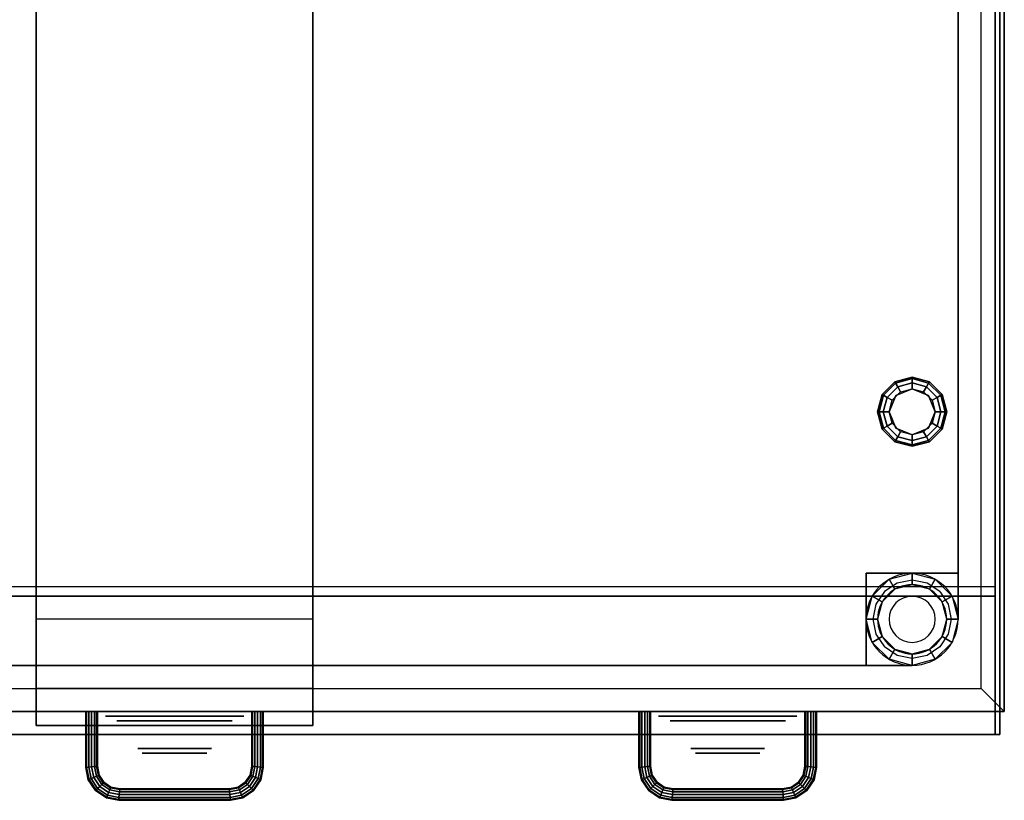
# Model space of a CAD drawing. Extents: x -100 to 100, y -21 to 21.
# Drawn here: x 30 to 52, y -17 to 0 of the extents above; entities that cross this region are included whole.
import ezdxf

# ---------------------------------------------------------------- set-up
doc = ezdxf.new("R2010")
doc.units = 0
for name, color, linetype in [('3D', 254, 'CONTINUOUS'), ('3D-BLACK', 250, 'CONTINUOUS'), ('3D-BRUSHED', 9, 'CONTINUOUS'), ('3D-CHROME', 254, 'CONTINUOUS'), ('3D-COLDROLL', 252, 'CONTINUOUS'), ('3D-FLAT', 7, 'CONTINUOUS'), ('3D-GRAY', 251, 'CONTINUOUS'), ('3D-NON', 43, 'CONTINUOUS')]:
    doc.layers.add(name, color=color, linetype=linetype)

msp = doc.modelspace()

# ---------------------------------------------------------------- linework, layer by layer
at = {"layer": '3D', "extrusion": (0, -1, 0)}
for centre in [(33.75, 29.5, 15.2), (45.75, 29.5, 15.2)]:
    msp.add_circle(centre, 1.25, dxfattribs=at)
at = {"layer": '3D'}
for centre, radius, start, end in [((49.75, -13, 20.875), 1, 360, 180), ((49.75, -13, 1.7), 0.75, 360, 180), ((49.75, -13, 1.5), 0.75, 360, 180), ((49.75, -13), 0.5, 360, 180), ((49.75, -13, 20.875), 1, 180, 360), ((49.75, -13, 1.7), 0.75, 180, 360), ((49.75, -13, 1.5), 0.75, 180, 360), ((49.75, -13), 0.5, 180, 360)]:
    msp.add_arc(centre, radius, start, end, dxfattribs=at)
at = {"layer": '3D', "invisible_edges": 5}
for points in [[(51.25, -14.5, 23.5), (51.25, 15.5, 23.5), (51.75, 16, 24), (51.75, -15, 24)], [(51.25, -14.5, 23.5), (16.25, -14.5, 23.5), (15.75, -15, 24), (51.75, -15, 24)]]:
    msp.add_3dface(points, dxfattribs=at)
at = {"layer": '3D'}
for points in [[(49.1, -8.125, 24.25), (49.129, -8.142, 24.125), (49.392, -7.879, 24.125), (49.375, -7.85, 24.25)], [(49.1, -8.125, 27.5), (49.1, -8.125, 24.25), (49.375, -7.85, 24.25), (49.375, -7.85, 27.5)], [(49.129, -8.142, 24.125), (49.209, -8.188, 24.033), (49.438, -7.959, 24.033), (49.392, -7.879, 24.125)], [(49.375, -7.85, 24.25), (49.392, -7.879, 24.125), (49.75, -7.783, 24.125), (49.75, -7.75, 24.25)], [(49.375, -7.85, 27.5), (49.375, -7.85, 24.25), (49.75, -7.75, 24.25), (49.75, -7.75, 27.5)], [(49.392, -7.879, 24.125), (49.438, -7.959, 24.033), (49.75, -7.875, 24.033), (49.75, -7.783, 24.125)], [(49.438, -7.959, 24.033), (49.5, -8.067, 24), (49.75, -8, 24), (49.75, -7.875, 24.033)], [(49.75, -7.75, 24.25), (49.75, -7.783, 24.125), (50.108, -7.879, 24.125), (50.125, -7.85, 24.25)], [(49.75, -7.75, 27.5), (49.75, -7.75, 24.25), (50.125, -7.85, 24.25), (50.125, -7.85, 27.5)], [(49.75, -7.783, 24.125), (49.75, -7.875, 24.033), (50.062, -7.959, 24.033), (50.108, -7.879, 24.125)], [(49.75, -7.875, 24.033), (49.75, -8, 24), (50, -8.067, 24), (50.062, -7.959, 24.033)], [(50.108, -7.879, 24.125), (50.062, -7.959, 24.033), (50.291, -8.188, 24.033), (50.371, -8.142, 24.125)], [(50.125, -7.85, 24.25), (50.108, -7.879, 24.125), (50.371, -8.142, 24.125), (50.4, -8.125, 24.25)], [(50.125, -7.85, 27.5), (50.125, -7.85, 24.25), (50.4, -8.125, 24.25), (50.4, -8.125, 27.5)], [(49.209, -8.188, 24.033), (49.317, -8.25, 24), (49.5, -8.067, 24), (49.438, -7.959, 24.033)], [(49.75, -8, 23.5), (49.75, -8, 24), (49.396, -8.146, 24), (49.396, -8.146, 23.5)], [(50.104, -8.146, 23.5), (50.104, -8.146, 24), (49.75, -8, 24), (49.75, -8, 23.5)], [(50.062, -7.959, 24.033), (50, -8.067, 24), (50.183, -8.25, 24), (50.291, -8.188, 24.033)], [(49, -8.5, 24.25), (49.033, -8.5, 24.125), (49.129, -8.142, 24.125), (49.1, -8.125, 24.25)], [(49, -8.5, 27.5), (49, -8.5, 24.25), (49.1, -8.125, 24.25), (49.1, -8.125, 27.5)], [(49.033, -8.5, 24.125), (49.125, -8.5, 24.033), (49.209, -8.188, 24.033), (49.129, -8.142, 24.125)], [(49.125, -8.5, 24.033), (49.25, -8.5, 24), (49.317, -8.25, 24), (49.209, -8.188, 24.033)], [(49.396, -8.146, 23.5), (49.396, -8.146, 24), (49.25, -8.5, 24), (49.25, -8.5, 23.5)], [(50.25, -8.5, 23.5), (50.25, -8.5, 24), (50.104, -8.146, 24), (50.104, -8.146, 23.5)], [(50.291, -8.188, 24.033), (50.183, -8.25, 24), (50.25, -8.5, 24), (50.375, -8.5, 24.033)], [(50.371, -8.142, 24.125), (50.291, -8.188, 24.033), (50.375, -8.5, 24.033), (50.467, -8.5, 24.125)], [(50.4, -8.125, 24.25), (50.371, -8.142, 24.125), (50.467, -8.5, 24.125), (50.5, -8.5, 24.25)], [(50.4, -8.125, 27.5), (50.4, -8.125, 24.25), (50.5, -8.5, 24.25), (50.5, -8.5, 27.5)], [(49.1, -8.875, 24.25), (49.129, -8.858, 24.125), (49.033, -8.5, 24.125), (49, -8.5, 24.25)], [(49.1, -8.875, 27.5), (49.1, -8.875, 24.25), (49, -8.5, 24.25), (49, -8.5, 27.5)], [(49.129, -8.858, 24.125), (49.209, -8.812, 24.033), (49.125, -8.5, 24.033), (49.033, -8.5, 24.125)], [(49.209, -8.812, 24.033), (49.317, -8.75, 24), (49.25, -8.5, 24), (49.125, -8.5, 24.033)], [(49.25, -8.5, 23.5), (49.25, -8.5, 24), (49.396, -8.854, 24), (49.396, -8.854, 23.5)], [(50.104, -8.854, 23.5), (50.104, -8.854, 24), (50.25, -8.5, 24), (50.25, -8.5, 23.5)], [(50.375, -8.5, 24.033), (50.25, -8.5, 24), (50.183, -8.75, 24), (50.291, -8.812, 24.033)], [(50.467, -8.5, 24.125), (50.375, -8.5, 24.033), (50.291, -8.812, 24.033), (50.371, -8.858, 24.125)], [(50.5, -8.5, 24.25), (50.467, -8.5, 24.125), (50.371, -8.858, 24.125), (50.4, -8.875, 24.25)], [(50.5, -8.5, 27.5), (50.5, -8.5, 24.25), (50.4, -8.875, 24.25), (50.4, -8.875, 27.5)], [(49.438, -9.041, 24.033), (49.5, -8.933, 24), (49.317, -8.75, 24), (49.209, -8.812, 24.033)], [(50.291, -8.812, 24.033), (50.183, -8.75, 24), (50, -8.933, 24), (50.062, -9.041, 24.033)], [(49.375, -9.15, 24.25), (49.392, -9.121, 24.125), (49.129, -8.858, 24.125), (49.1, -8.875, 24.25)], [(49.375, -9.15, 27.5), (49.375, -9.15, 24.25), (49.1, -8.875, 24.25), (49.1, -8.875, 27.5)], [(49.392, -9.121, 24.125), (49.438, -9.041, 24.033), (49.209, -8.812, 24.033), (49.129, -8.858, 24.125)], [(49.396, -8.854, 23.5), (49.396, -8.854, 24), (49.75, -9, 24), (49.75, -9, 23.5)], [(49.75, -9.125, 24.033), (49.75, -9, 24), (49.5, -8.933, 24), (49.438, -9.041, 24.033)], [(49.75, -9, 23.5), (49.75, -9, 24), (50.104, -8.854, 24), (50.104, -8.854, 23.5)], [(50.062, -9.041, 24.033), (50, -8.933, 24), (49.75, -9, 24), (49.75, -9.125, 24.033)], [(50.371, -8.858, 24.125), (50.291, -8.812, 24.033), (50.062, -9.041, 24.033), (50.108, -9.121, 24.125)], [(50.4, -8.875, 24.25), (50.371, -8.858, 24.125), (50.108, -9.121, 24.125), (50.125, -9.15, 24.25)], [(50.4, -8.875, 27.5), (50.4, -8.875, 24.25), (50.125, -9.15, 24.25), (50.125, -9.15, 27.5)], [(49.75, -9.25, 24.25), (49.75, -9.217, 24.125), (49.392, -9.121, 24.125), (49.375, -9.15, 24.25)], [(49.75, -9.25, 27.5), (49.75, -9.25, 24.25), (49.375, -9.15, 24.25), (49.375, -9.15, 27.5)], [(49.75, -9.217, 24.125), (49.75, -9.125, 24.033), (49.438, -9.041, 24.033), (49.392, -9.121, 24.125)], [(50.108, -9.121, 24.125), (50.062, -9.041, 24.033), (49.75, -9.125, 24.033), (49.75, -9.217, 24.125)], [(50.125, -9.15, 24.25), (50.108, -9.121, 24.125), (49.75, -9.217, 24.125), (49.75, -9.25, 24.25)], [(50.125, -9.15, 27.5), (50.125, -9.15, 24.25), (49.75, -9.25, 24.25), (49.75, -9.25, 27.5)], [(49.375, -12.35, 20.5), (49.1, -12.625, 20.5), (48.884, -12.5, 20.875), (49.25, -12.134, 20.875)], [(49.75, -12.25, 20.5), (49.375, -12.35, 20.5), (49.25, -12.134, 20.875), (49.75, -12, 20.875)], [(50.125, -12.35, 20.5), (49.75, -12.25, 20.5), (49.75, -12, 20.875), (50.25, -12.134, 20.875)], [(50.4, -12.625, 20.5), (50.125, -12.35, 20.5), (50.25, -12.134, 20.875), (50.616, -12.5, 20.875)], [(51.55, -15.5, 35.7), (51.55, -12.3, 35.3), (15.95, -12.3, 35.3), (15.95, -15.5, 35.7)], [(51.55, -12.5, 34.5), (51.55, -12.3, 35.3), (15.95, -12.3, 35.3), (15.95, -12.5, 34.5)], [(49.1, -12.625, 20.5), (49, -13, 20.5), (48.75, -13, 20.875), (48.884, -12.5, 20.875)], [(50.5, -13, 20.5), (50.4, -12.625, 20.5), (50.616, -12.5, 20.875), (50.75, -13, 20.875)], [(36.75, -14.5, 27.5), (36.75, -13, 24), (30.75, -13, 24), (30.75, -14.5, 27.5)], [(49, -13, 20.5), (49.1, -13.375, 20.5), (48.884, -13.5, 20.875), (48.75, -13, 20.875)], [(50.4, -13.375, 20.5), (50.5, -13, 20.5), (50.75, -13, 20.875), (50.616, -13.5, 20.875)], [(49.1, -13.375, 20.5), (49.375, -13.65, 20.5), (49.25, -13.866, 20.875), (48.884, -13.5, 20.875)], [(50.125, -13.65, 20.5), (50.4, -13.375, 20.5), (50.616, -13.5, 20.875), (50.25, -13.866, 20.875)], [(49.375, -13.65, 20.5), (49.75, -13.75, 20.5), (49.75, -14, 20.875), (49.25, -13.866, 20.875)], [(49.75, -13.75, 20.5), (50.125, -13.65, 20.5), (50.25, -13.866, 20.875), (49.75, -14, 20.875)], [(31.825, -15, 29.5), (31.842, -15, 29.562), (31.842, -16.211, 29.562), (31.825, -16.212, 29.5)], [(31.842, -15, 29.438), (31.825, -15, 29.5), (31.825, -16.212, 29.5), (31.842, -16.211, 29.438)], [(31.887, -15, 29.392), (31.842, -15, 29.438), (31.842, -16.211, 29.438), (31.887, -16.206, 29.392)], [(31.842, -15, 29.562), (31.887, -15, 29.608), (31.887, -16.206, 29.608), (31.842, -16.211, 29.562)], [(31.95, -15, 29.375), (31.887, -15, 29.392), (31.887, -16.206, 29.392), (31.95, -16.2, 29.375)], [(31.887, -15, 29.608), (31.95, -15, 29.625), (31.95, -16.2, 29.625), (31.887, -16.206, 29.608)], [(32.012, -15, 29.392), (31.95, -15, 29.375), (31.95, -16.2, 29.375), (32.012, -16.194, 29.392)], [(31.95, -15, 29.625), (32.012, -15, 29.608), (32.012, -16.194, 29.608), (31.95, -16.2, 29.625)], [(32.058, -15, 29.438), (32.012, -15, 29.392), (32.012, -16.194, 29.392), (32.058, -16.189, 29.438)], [(32.012, -15, 29.608), (32.058, -15, 29.562), (32.058, -16.189, 29.562), (32.012, -16.194, 29.608)], [(32.075, -15, 29.5), (32.058, -15, 29.438), (32.058, -16.189, 29.438), (32.075, -16.188, 29.5)], [(32.058, -15, 29.562), (32.075, -15, 29.5), (32.075, -16.188, 29.5), (32.058, -16.189, 29.562)], [(35.425, -16.188, 29.5), (35.442, -16.189, 29.438), (35.442, -15, 29.438), (35.425, -15, 29.5)], [(35.442, -16.189, 29.562), (35.425, -16.188, 29.5), (35.425, -15, 29.5), (35.442, -15, 29.562)], [(35.442, -16.189, 29.438), (35.488, -16.194, 29.392), (35.488, -15, 29.392), (35.442, -15, 29.438)], [(35.488, -16.194, 29.608), (35.442, -16.189, 29.562), (35.442, -15, 29.562), (35.488, -15, 29.608)], [(35.488, -16.194, 29.392), (35.55, -16.2, 29.375), (35.55, -15, 29.375), (35.488, -15, 29.392)], [(35.55, -16.2, 29.625), (35.488, -16.194, 29.608), (35.488, -15, 29.608), (35.55, -15, 29.625)], [(35.55, -16.2, 29.375), (35.613, -16.206, 29.392), (35.613, -15, 29.392), (35.55, -15, 29.375)], [(35.613, -16.206, 29.608), (35.55, -16.2, 29.625), (35.55, -15, 29.625), (35.613, -15, 29.608)], [(35.613, -16.206, 29.392), (35.658, -16.211, 29.438), (35.658, -15, 29.438), (35.613, -15, 29.392)], [(35.658, -16.211, 29.562), (35.613, -16.206, 29.608), (35.613, -15, 29.608), (35.658, -15, 29.562)], [(35.675, -16.212, 29.5), (35.658, -16.211, 29.562), (35.658, -15, 29.562), (35.675, -15, 29.5)], [(35.658, -16.211, 29.438), (35.675, -16.212, 29.5), (35.675, -15, 29.5), (35.658, -15, 29.438)], [(43.825, -15, 29.5), (43.842, -15, 29.562), (43.842, -16.211, 29.562), (43.825, -16.212, 29.5)], [(43.842, -15, 29.438), (43.825, -15, 29.5), (43.825, -16.212, 29.5), (43.842, -16.211, 29.438)], [(43.887, -15, 29.392), (43.842, -15, 29.438), (43.842, -16.211, 29.438), (43.887, -16.206, 29.392)], [(43.842, -15, 29.562), (43.887, -15, 29.608), (43.887, -16.206, 29.608), (43.842, -16.211, 29.562)], [(43.95, -15, 29.375), (43.887, -15, 29.392), (43.887, -16.206, 29.392), (43.95, -16.2, 29.375)], [(43.887, -15, 29.608), (43.95, -15, 29.625), (43.95, -16.2, 29.625), (43.887, -16.206, 29.608)], [(44.012, -15, 29.392), (43.95, -15, 29.375), (43.95, -16.2, 29.375), (44.012, -16.194, 29.392)], [(43.95, -15, 29.625), (44.012, -15, 29.608), (44.012, -16.194, 29.608), (43.95, -16.2, 29.625)], [(44.058, -15, 29.438), (44.012, -15, 29.392), (44.012, -16.194, 29.392), (44.058, -16.189, 29.438)], [(44.012, -15, 29.608), (44.058, -15, 29.562), (44.058, -16.189, 29.562), (44.012, -16.194, 29.608)], [(44.075, -15, 29.5), (44.058, -15, 29.438), (44.058, -16.189, 29.438), (44.075, -16.188, 29.5)], [(44.058, -15, 29.562), (44.075, -15, 29.5), (44.075, -16.188, 29.5), (44.058, -16.189, 29.562)], [(47.425, -16.188, 29.5), (47.442, -16.189, 29.438), (47.442, -15, 29.438), (47.425, -15, 29.5)], [(47.442, -16.189, 29.562), (47.425, -16.188, 29.5), (47.425, -15, 29.5), (47.442, -15, 29.562)], [(47.442, -16.189, 29.438), (47.488, -16.194, 29.392), (47.488, -15, 29.392), (47.442, -15, 29.438)], [(47.488, -16.194, 29.608), (47.442, -16.189, 29.562), (47.442, -15, 29.562), (47.488, -15, 29.608)], [(47.488, -16.194, 29.392), (47.55, -16.2, 29.375), (47.55, -15, 29.375), (47.488, -15, 29.392)], [(47.55, -16.2, 29.625), (47.488, -16.194, 29.608), (47.488, -15, 29.608), (47.55, -15, 29.625)], [(47.55, -16.2, 29.375), (47.613, -16.206, 29.392), (47.613, -15, 29.392), (47.55, -15, 29.375)], [(47.613, -16.206, 29.608), (47.55, -16.2, 29.625), (47.55, -15, 29.625), (47.613, -15, 29.608)], [(47.613, -16.206, 29.392), (47.658, -16.211, 29.438), (47.658, -15, 29.438), (47.613, -15, 29.392)], [(47.658, -16.211, 29.562), (47.613, -16.206, 29.608), (47.613, -15, 29.608), (47.658, -15, 29.562)], [(47.675, -16.212, 29.5), (47.658, -16.211, 29.562), (47.658, -15, 29.562), (47.675, -15, 29.5)], [(47.658, -16.211, 29.438), (47.675, -16.212, 29.5), (47.675, -15, 29.5), (47.658, -15, 29.438)], [(31.825, -16.212, 29.5), (31.842, -16.211, 29.562), (31.894, -16.472, 29.562), (31.878, -16.478, 29.5)], [(31.842, -16.211, 29.438), (31.825, -16.212, 29.5), (31.878, -16.478, 29.5), (31.894, -16.472, 29.438)], [(31.887, -16.206, 29.392), (31.842, -16.211, 29.438), (31.894, -16.472, 29.438), (31.937, -16.454, 29.392)], [(31.842, -16.211, 29.562), (31.887, -16.206, 29.608), (31.937, -16.454, 29.608), (31.894, -16.472, 29.562)], [(31.95, -16.2, 29.375), (31.887, -16.206, 29.392), (31.937, -16.454, 29.392), (31.996, -16.43, 29.375)], [(31.887, -16.206, 29.608), (31.95, -16.2, 29.625), (31.996, -16.43, 29.625), (31.937, -16.454, 29.608)], [(32.012, -16.194, 29.392), (31.95, -16.2, 29.375), (31.996, -16.43, 29.375), (32.055, -16.405, 29.392)], [(31.95, -16.2, 29.625), (32.012, -16.194, 29.608), (32.055, -16.405, 29.608), (31.996, -16.43, 29.625)], [(32.058, -16.189, 29.438), (32.012, -16.194, 29.392), (32.055, -16.405, 29.392), (32.098, -16.387, 29.438)], [(32.012, -16.194, 29.608), (32.058, -16.189, 29.562), (32.098, -16.387, 29.562), (32.055, -16.405, 29.608)], [(32.075, -16.188, 29.5), (32.058, -16.189, 29.438), (32.098, -16.387, 29.438), (32.113, -16.381, 29.5)], [(32.058, -16.189, 29.562), (32.075, -16.188, 29.5), (32.113, -16.381, 29.5), (32.098, -16.387, 29.562)], [(35.387, -16.381, 29.5), (35.402, -16.387, 29.438), (35.442, -16.189, 29.438), (35.425, -16.188, 29.5)], [(35.402, -16.387, 29.562), (35.387, -16.381, 29.5), (35.425, -16.188, 29.5), (35.442, -16.189, 29.562)], [(35.402, -16.387, 29.438), (35.445, -16.405, 29.392), (35.488, -16.194, 29.392), (35.442, -16.189, 29.438)], [(35.445, -16.405, 29.608), (35.402, -16.387, 29.562), (35.442, -16.189, 29.562), (35.488, -16.194, 29.608)], [(35.445, -16.405, 29.392), (35.504, -16.43, 29.375), (35.55, -16.2, 29.375), (35.488, -16.194, 29.392)], [(35.504, -16.43, 29.625), (35.445, -16.405, 29.608), (35.488, -16.194, 29.608), (35.55, -16.2, 29.625)], [(35.504, -16.43, 29.375), (35.563, -16.454, 29.392), (35.613, -16.206, 29.392), (35.55, -16.2, 29.375)], [(35.563, -16.454, 29.608), (35.504, -16.43, 29.625), (35.55, -16.2, 29.625), (35.613, -16.206, 29.608)], [(35.563, -16.454, 29.392), (35.606, -16.472, 29.438), (35.658, -16.211, 29.438), (35.613, -16.206, 29.392)], [(35.606, -16.472, 29.562), (35.563, -16.454, 29.608), (35.613, -16.206, 29.608), (35.658, -16.211, 29.562)], [(35.622, -16.478, 29.5), (35.606, -16.472, 29.562), (35.658, -16.211, 29.562), (35.675, -16.212, 29.5)], [(35.606, -16.472, 29.438), (35.622, -16.478, 29.5), (35.675, -16.212, 29.5), (35.658, -16.211, 29.438)], [(43.825, -16.212, 29.5), (43.842, -16.211, 29.562), (43.894, -16.472, 29.562), (43.878, -16.478, 29.5)], [(43.842, -16.211, 29.438), (43.825, -16.212, 29.5), (43.878, -16.478, 29.5), (43.894, -16.472, 29.438)], [(43.887, -16.206, 29.392), (43.842, -16.211, 29.438), (43.894, -16.472, 29.438), (43.937, -16.454, 29.392)], [(43.842, -16.211, 29.562), (43.887, -16.206, 29.608), (43.937, -16.454, 29.608), (43.894, -16.472, 29.562)], [(43.95, -16.2, 29.375), (43.887, -16.206, 29.392), (43.937, -16.454, 29.392), (43.996, -16.43, 29.375)], [(43.887, -16.206, 29.608), (43.95, -16.2, 29.625), (43.996, -16.43, 29.625), (43.937, -16.454, 29.608)], [(44.012, -16.194, 29.392), (43.95, -16.2, 29.375), (43.996, -16.43, 29.375), (44.055, -16.405, 29.392)], [(43.95, -16.2, 29.625), (44.012, -16.194, 29.608), (44.055, -16.405, 29.608), (43.996, -16.43, 29.625)], [(44.058, -16.189, 29.438), (44.012, -16.194, 29.392), (44.055, -16.405, 29.392), (44.098, -16.387, 29.438)], [(44.012, -16.194, 29.608), (44.058, -16.189, 29.562), (44.098, -16.387, 29.562), (44.055, -16.405, 29.608)], [(44.075, -16.188, 29.5), (44.058, -16.189, 29.438), (44.098, -16.387, 29.438), (44.113, -16.381, 29.5)], [(44.058, -16.189, 29.562), (44.075, -16.188, 29.5), (44.113, -16.381, 29.5), (44.098, -16.387, 29.562)], [(47.387, -16.381, 29.5), (47.402, -16.387, 29.438), (47.442, -16.189, 29.438), (47.425, -16.188, 29.5)], [(47.402, -16.387, 29.562), (47.387, -16.381, 29.5), (47.425, -16.188, 29.5), (47.442, -16.189, 29.562)], [(47.402, -16.387, 29.438), (47.445, -16.405, 29.392), (47.488, -16.194, 29.392), (47.442, -16.189, 29.438)], [(47.445, -16.405, 29.608), (47.402, -16.387, 29.562), (47.442, -16.189, 29.562), (47.488, -16.194, 29.608)], [(47.445, -16.405, 29.392), (47.504, -16.43, 29.375), (47.55, -16.2, 29.375), (47.488, -16.194, 29.392)], [(47.504, -16.43, 29.625), (47.445, -16.405, 29.608), (47.488, -16.194, 29.608), (47.55, -16.2, 29.625)], [(47.504, -16.43, 29.375), (47.563, -16.454, 29.392), (47.613, -16.206, 29.392), (47.55, -16.2, 29.375)], [(47.563, -16.454, 29.608), (47.504, -16.43, 29.625), (47.55, -16.2, 29.625), (47.613, -16.206, 29.608)], [(47.563, -16.454, 29.392), (47.606, -16.472, 29.438), (47.658, -16.211, 29.438), (47.613, -16.206, 29.392)], [(47.606, -16.472, 29.562), (47.563, -16.454, 29.608), (47.613, -16.206, 29.608), (47.658, -16.211, 29.562)], [(47.622, -16.478, 29.5), (47.606, -16.472, 29.562), (47.658, -16.211, 29.562), (47.675, -16.212, 29.5)], [(47.606, -16.472, 29.438), (47.622, -16.478, 29.5), (47.675, -16.212, 29.5), (47.658, -16.211, 29.438)], [(31.996, -16.43, 29.375), (31.937, -16.454, 29.392), (32.081, -16.669, 29.392), (32.126, -16.624, 29.375)], [(31.937, -16.454, 29.608), (31.996, -16.43, 29.625), (32.126, -16.624, 29.625), (32.081, -16.669, 29.608)], [(32.055, -16.405, 29.392), (31.996, -16.43, 29.375), (32.126, -16.624, 29.375), (32.171, -16.579, 29.392)], [(31.996, -16.43, 29.625), (32.055, -16.405, 29.608), (32.171, -16.579, 29.608), (32.126, -16.624, 29.625)], [(32.098, -16.387, 29.438), (32.055, -16.405, 29.392), (32.171, -16.579, 29.392), (32.204, -16.546, 29.438)], [(32.055, -16.405, 29.608), (32.098, -16.387, 29.562), (32.204, -16.546, 29.562), (32.171, -16.579, 29.608)], [(32.113, -16.381, 29.5), (32.098, -16.387, 29.438), (32.204, -16.546, 29.438), (32.216, -16.534, 29.5)], [(32.098, -16.387, 29.562), (32.113, -16.381, 29.5), (32.216, -16.534, 29.5), (32.204, -16.546, 29.562)], [(35.284, -16.534, 29.5), (35.296, -16.546, 29.438), (35.402, -16.387, 29.438), (35.387, -16.381, 29.5)], [(35.296, -16.546, 29.562), (35.284, -16.534, 29.5), (35.387, -16.381, 29.5), (35.402, -16.387, 29.562)], [(35.296, -16.546, 29.438), (35.329, -16.579, 29.392), (35.445, -16.405, 29.392), (35.402, -16.387, 29.438)], [(35.329, -16.579, 29.608), (35.296, -16.546, 29.562), (35.402, -16.387, 29.562), (35.445, -16.405, 29.608)], [(35.329, -16.579, 29.392), (35.374, -16.624, 29.375), (35.504, -16.43, 29.375), (35.445, -16.405, 29.392)], [(35.374, -16.624, 29.625), (35.329, -16.579, 29.608), (35.445, -16.405, 29.608), (35.504, -16.43, 29.625)], [(35.374, -16.624, 29.375), (35.419, -16.669, 29.392), (35.563, -16.454, 29.392), (35.504, -16.43, 29.375)], [(35.419, -16.669, 29.608), (35.374, -16.624, 29.625), (35.504, -16.43, 29.625), (35.563, -16.454, 29.608)], [(43.996, -16.43, 29.375), (43.937, -16.454, 29.392), (44.081, -16.669, 29.392), (44.126, -16.624, 29.375)], [(43.937, -16.454, 29.608), (43.996, -16.43, 29.625), (44.126, -16.624, 29.625), (44.081, -16.669, 29.608)], [(44.055, -16.405, 29.392), (43.996, -16.43, 29.375), (44.126, -16.624, 29.375), (44.171, -16.579, 29.392)], [(43.996, -16.43, 29.625), (44.055, -16.405, 29.608), (44.171, -16.579, 29.608), (44.126, -16.624, 29.625)], [(44.098, -16.387, 29.438), (44.055, -16.405, 29.392), (44.171, -16.579, 29.392), (44.204, -16.546, 29.438)], [(44.055, -16.405, 29.608), (44.098, -16.387, 29.562), (44.204, -16.546, 29.562), (44.171, -16.579, 29.608)], [(44.113, -16.381, 29.5), (44.098, -16.387, 29.438), (44.204, -16.546, 29.438), (44.216, -16.534, 29.5)], [(44.098, -16.387, 29.562), (44.113, -16.381, 29.5), (44.216, -16.534, 29.5), (44.204, -16.546, 29.562)], [(47.284, -16.534, 29.5), (47.296, -16.546, 29.438), (47.402, -16.387, 29.438), (47.387, -16.381, 29.5)], [(47.296, -16.546, 29.562), (47.284, -16.534, 29.5), (47.387, -16.381, 29.5), (47.402, -16.387, 29.562)], [(47.296, -16.546, 29.438), (47.329, -16.579, 29.392), (47.445, -16.405, 29.392), (47.402, -16.387, 29.438)], [(47.329, -16.579, 29.608), (47.296, -16.546, 29.562), (47.402, -16.387, 29.562), (47.445, -16.405, 29.608)], [(47.329, -16.579, 29.392), (47.374, -16.624, 29.375), (47.504, -16.43, 29.375), (47.445, -16.405, 29.392)], [(47.374, -16.624, 29.625), (47.329, -16.579, 29.608), (47.445, -16.405, 29.608), (47.504, -16.43, 29.625)], [(47.374, -16.624, 29.375), (47.419, -16.669, 29.392), (47.563, -16.454, 29.392), (47.504, -16.43, 29.375)], [(47.419, -16.669, 29.608), (47.374, -16.624, 29.625), (47.504, -16.43, 29.625), (47.563, -16.454, 29.608)], [(31.878, -16.478, 29.5), (31.894, -16.472, 29.562), (32.048, -16.702, 29.562), (32.036, -16.714, 29.5)], [(31.894, -16.472, 29.438), (31.878, -16.478, 29.5), (32.036, -16.714, 29.5), (32.048, -16.702, 29.438)], [(31.937, -16.454, 29.392), (31.894, -16.472, 29.438), (32.048, -16.702, 29.438), (32.081, -16.669, 29.392)], [(31.894, -16.472, 29.562), (31.937, -16.454, 29.608), (32.081, -16.669, 29.608), (32.048, -16.702, 29.562)], [(32.126, -16.624, 29.375), (32.081, -16.669, 29.392), (32.296, -16.813, 29.392), (32.32, -16.754, 29.375)], [(32.081, -16.669, 29.608), (32.126, -16.624, 29.625), (32.32, -16.754, 29.625), (32.296, -16.813, 29.608)], [(32.171, -16.579, 29.392), (32.126, -16.624, 29.375), (32.32, -16.754, 29.375), (32.345, -16.695, 29.392)], [(32.126, -16.624, 29.625), (32.171, -16.579, 29.608), (32.345, -16.695, 29.608), (32.32, -16.754, 29.625)], [(32.204, -16.546, 29.438), (32.171, -16.579, 29.392), (32.345, -16.695, 29.392), (32.363, -16.652, 29.438)], [(32.171, -16.579, 29.608), (32.204, -16.546, 29.562), (32.363, -16.652, 29.562), (32.345, -16.695, 29.608)], [(32.216, -16.534, 29.5), (32.204, -16.546, 29.438), (32.363, -16.652, 29.438), (32.369, -16.637, 29.5)], [(32.204, -16.546, 29.562), (32.216, -16.534, 29.5), (32.369, -16.637, 29.5), (32.363, -16.652, 29.562)], [(32.363, -16.652, 29.438), (32.345, -16.695, 29.392), (32.556, -16.738, 29.392), (32.561, -16.692, 29.438)], [(32.345, -16.695, 29.608), (32.363, -16.652, 29.562), (32.561, -16.692, 29.562), (32.556, -16.738, 29.608)], [(32.369, -16.637, 29.5), (32.363, -16.652, 29.438), (32.561, -16.692, 29.438), (32.562, -16.675, 29.5)], [(32.363, -16.652, 29.562), (32.369, -16.637, 29.5), (32.562, -16.675, 29.5), (32.561, -16.692, 29.562)], [(34.938, -16.675, 29.5), (34.939, -16.692, 29.438), (35.137, -16.652, 29.438), (35.131, -16.637, 29.5)], [(34.939, -16.692, 29.562), (34.938, -16.675, 29.5), (35.131, -16.637, 29.5), (35.137, -16.652, 29.562)], [(34.939, -16.692, 29.438), (34.944, -16.738, 29.392), (35.155, -16.695, 29.392), (35.137, -16.652, 29.438)], [(34.944, -16.738, 29.608), (34.939, -16.692, 29.562), (35.137, -16.652, 29.562), (35.155, -16.695, 29.608)], [(35.131, -16.637, 29.5), (35.137, -16.652, 29.438), (35.296, -16.546, 29.438), (35.284, -16.534, 29.5)], [(35.137, -16.652, 29.562), (35.131, -16.637, 29.5), (35.284, -16.534, 29.5), (35.296, -16.546, 29.562)], [(35.137, -16.652, 29.438), (35.155, -16.695, 29.392), (35.329, -16.579, 29.392), (35.296, -16.546, 29.438)], [(35.155, -16.695, 29.608), (35.137, -16.652, 29.562), (35.296, -16.546, 29.562), (35.329, -16.579, 29.608)], [(35.155, -16.695, 29.392), (35.18, -16.754, 29.375), (35.374, -16.624, 29.375), (35.329, -16.579, 29.392)], [(35.18, -16.754, 29.625), (35.155, -16.695, 29.608), (35.329, -16.579, 29.608), (35.374, -16.624, 29.625)], [(35.18, -16.754, 29.375), (35.204, -16.813, 29.392), (35.419, -16.669, 29.392), (35.374, -16.624, 29.375)], [(35.204, -16.813, 29.608), (35.18, -16.754, 29.625), (35.374, -16.624, 29.625), (35.419, -16.669, 29.608)], [(35.419, -16.669, 29.392), (35.452, -16.702, 29.438), (35.606, -16.472, 29.438), (35.563, -16.454, 29.392)], [(35.452, -16.702, 29.562), (35.419, -16.669, 29.608), (35.563, -16.454, 29.608), (35.606, -16.472, 29.562)], [(35.464, -16.714, 29.5), (35.452, -16.702, 29.562), (35.606, -16.472, 29.562), (35.622, -16.478, 29.5)], [(35.452, -16.702, 29.438), (35.464, -16.714, 29.5), (35.622, -16.478, 29.5), (35.606, -16.472, 29.438)], [(43.878, -16.478, 29.5), (43.894, -16.472, 29.562), (44.048, -16.702, 29.562), (44.036, -16.714, 29.5)], [(43.894, -16.472, 29.438), (43.878, -16.478, 29.5), (44.036, -16.714, 29.5), (44.048, -16.702, 29.438)], [(43.937, -16.454, 29.392), (43.894, -16.472, 29.438), (44.048, -16.702, 29.438), (44.081, -16.669, 29.392)], [(43.894, -16.472, 29.562), (43.937, -16.454, 29.608), (44.081, -16.669, 29.608), (44.048, -16.702, 29.562)], [(44.126, -16.624, 29.375), (44.081, -16.669, 29.392), (44.296, -16.813, 29.392), (44.32, -16.754, 29.375)], [(44.081, -16.669, 29.608), (44.126, -16.624, 29.625), (44.32, -16.754, 29.625), (44.296, -16.813, 29.608)], [(44.171, -16.579, 29.392), (44.126, -16.624, 29.375), (44.32, -16.754, 29.375), (44.345, -16.695, 29.392)], [(44.126, -16.624, 29.625), (44.171, -16.579, 29.608), (44.345, -16.695, 29.608), (44.32, -16.754, 29.625)], [(44.204, -16.546, 29.438), (44.171, -16.579, 29.392), (44.345, -16.695, 29.392), (44.363, -16.652, 29.438)], [(44.171, -16.579, 29.608), (44.204, -16.546, 29.562), (44.363, -16.652, 29.562), (44.345, -16.695, 29.608)], [(44.216, -16.534, 29.5), (44.204, -16.546, 29.438), (44.363, -16.652, 29.438), (44.369, -16.637, 29.5)], [(44.204, -16.546, 29.562), (44.216, -16.534, 29.5), (44.369, -16.637, 29.5), (44.363, -16.652, 29.562)], [(44.363, -16.652, 29.438), (44.345, -16.695, 29.392), (44.556, -16.738, 29.392), (44.561, -16.692, 29.438)], [(44.345, -16.695, 29.608), (44.363, -16.652, 29.562), (44.561, -16.692, 29.562), (44.556, -16.738, 29.608)], [(44.369, -16.637, 29.5), (44.363, -16.652, 29.438), (44.561, -16.692, 29.438), (44.562, -16.675, 29.5)], [(44.363, -16.652, 29.562), (44.369, -16.637, 29.5), (44.562, -16.675, 29.5), (44.561, -16.692, 29.562)], [(46.938, -16.675, 29.5), (46.939, -16.692, 29.438), (47.137, -16.652, 29.438), (47.131, -16.637, 29.5)], [(46.939, -16.692, 29.562), (46.938, -16.675, 29.5), (47.131, -16.637, 29.5), (47.137, -16.652, 29.562)], [(46.939, -16.692, 29.438), (46.944, -16.738, 29.392), (47.155, -16.695, 29.392), (47.137, -16.652, 29.438)], [(46.944, -16.738, 29.608), (46.939, -16.692, 29.562), (47.137, -16.652, 29.562), (47.155, -16.695, 29.608)], [(47.131, -16.637, 29.5), (47.137, -16.652, 29.438), (47.296, -16.546, 29.438), (47.284, -16.534, 29.5)], [(47.137, -16.652, 29.562), (47.131, -16.637, 29.5), (47.284, -16.534, 29.5), (47.296, -16.546, 29.562)], [(47.137, -16.652, 29.438), (47.155, -16.695, 29.392), (47.329, -16.579, 29.392), (47.296, -16.546, 29.438)], [(47.155, -16.695, 29.608), (47.137, -16.652, 29.562), (47.296, -16.546, 29.562), (47.329, -16.579, 29.608)], [(47.155, -16.695, 29.392), (47.18, -16.754, 29.375), (47.374, -16.624, 29.375), (47.329, -16.579, 29.392)], [(47.18, -16.754, 29.625), (47.155, -16.695, 29.608), (47.329, -16.579, 29.608), (47.374, -16.624, 29.625)], [(47.18, -16.754, 29.375), (47.204, -16.813, 29.392), (47.419, -16.669, 29.392), (47.374, -16.624, 29.375)], [(47.204, -16.813, 29.608), (47.18, -16.754, 29.625), (47.374, -16.624, 29.625), (47.419, -16.669, 29.608)], [(47.419, -16.669, 29.392), (47.452, -16.702, 29.438), (47.606, -16.472, 29.438), (47.563, -16.454, 29.392)], [(47.452, -16.702, 29.562), (47.419, -16.669, 29.608), (47.563, -16.454, 29.608), (47.606, -16.472, 29.562)], [(47.464, -16.714, 29.5), (47.452, -16.702, 29.562), (47.606, -16.472, 29.562), (47.622, -16.478, 29.5)], [(47.452, -16.702, 29.438), (47.464, -16.714, 29.5), (47.622, -16.478, 29.5), (47.606, -16.472, 29.438)], [(32.036, -16.714, 29.5), (32.048, -16.702, 29.562), (32.278, -16.856, 29.562), (32.272, -16.872, 29.5)], [(32.048, -16.702, 29.438), (32.036, -16.714, 29.5), (32.272, -16.872, 29.5), (32.278, -16.856, 29.438)], [(32.081, -16.669, 29.392), (32.048, -16.702, 29.438), (32.278, -16.856, 29.438), (32.296, -16.813, 29.392)], [(32.048, -16.702, 29.562), (32.081, -16.669, 29.608), (32.296, -16.813, 29.608), (32.278, -16.856, 29.562)], [(32.272, -16.872, 29.5), (32.278, -16.856, 29.562), (32.539, -16.908, 29.562), (32.538, -16.925, 29.5)], [(32.278, -16.856, 29.438), (32.272, -16.872, 29.5), (32.538, -16.925, 29.5), (32.539, -16.908, 29.438)], [(32.296, -16.813, 29.392), (32.278, -16.856, 29.438), (32.539, -16.908, 29.438), (32.544, -16.863, 29.392)], [(32.278, -16.856, 29.562), (32.296, -16.813, 29.608), (32.544, -16.863, 29.608), (32.539, -16.908, 29.562)], [(32.32, -16.754, 29.375), (32.296, -16.813, 29.392), (32.544, -16.863, 29.392), (32.55, -16.8, 29.375)], [(32.296, -16.813, 29.608), (32.32, -16.754, 29.625), (32.55, -16.8, 29.625), (32.544, -16.863, 29.608)], [(32.345, -16.695, 29.392), (32.32, -16.754, 29.375), (32.55, -16.8, 29.375), (32.556, -16.738, 29.392)], [(32.32, -16.754, 29.625), (32.345, -16.695, 29.608), (32.556, -16.738, 29.608), (32.55, -16.8, 29.625)], [(32.544, -16.863, 29.392), (32.539, -16.908, 29.438), (34.961, -16.908, 29.438), (34.956, -16.863, 29.392)], [(32.539, -16.908, 29.562), (32.544, -16.863, 29.608), (34.956, -16.863, 29.608), (34.961, -16.908, 29.562)], [(32.55, -16.8, 29.375), (32.544, -16.863, 29.392), (34.956, -16.863, 29.392), (34.95, -16.8, 29.375)], [(32.544, -16.863, 29.608), (32.55, -16.8, 29.625), (34.95, -16.8, 29.625), (34.956, -16.863, 29.608)], [(32.556, -16.738, 29.392), (32.55, -16.8, 29.375), (34.95, -16.8, 29.375), (34.944, -16.738, 29.392)], [(32.55, -16.8, 29.625), (32.556, -16.738, 29.608), (34.944, -16.738, 29.608), (34.95, -16.8, 29.625)], [(32.561, -16.692, 29.438), (32.556, -16.738, 29.392), (34.944, -16.738, 29.392), (34.939, -16.692, 29.438)], [(32.556, -16.738, 29.608), (32.561, -16.692, 29.562), (34.939, -16.692, 29.562), (34.944, -16.738, 29.608)], [(32.562, -16.675, 29.5), (32.561, -16.692, 29.438), (34.939, -16.692, 29.438), (34.938, -16.675, 29.5)], [(32.561, -16.692, 29.562), (32.562, -16.675, 29.5), (34.938, -16.675, 29.5), (34.939, -16.692, 29.562)], [(34.944, -16.738, 29.392), (34.95, -16.8, 29.375), (35.18, -16.754, 29.375), (35.155, -16.695, 29.392)], [(34.95, -16.8, 29.625), (34.944, -16.738, 29.608), (35.155, -16.695, 29.608), (35.18, -16.754, 29.625)], [(34.95, -16.8, 29.375), (34.956, -16.863, 29.392), (35.204, -16.813, 29.392), (35.18, -16.754, 29.375)], [(34.956, -16.863, 29.608), (34.95, -16.8, 29.625), (35.18, -16.754, 29.625), (35.204, -16.813, 29.608)], [(34.956, -16.863, 29.392), (34.961, -16.908, 29.438), (35.222, -16.856, 29.438), (35.204, -16.813, 29.392)], [(34.961, -16.908, 29.562), (34.956, -16.863, 29.608), (35.204, -16.813, 29.608), (35.222, -16.856, 29.562)], [(34.962, -16.925, 29.5), (34.961, -16.908, 29.562), (35.222, -16.856, 29.562), (35.228, -16.872, 29.5)], [(34.961, -16.908, 29.438), (34.962, -16.925, 29.5), (35.228, -16.872, 29.5), (35.222, -16.856, 29.438)], [(35.204, -16.813, 29.392), (35.222, -16.856, 29.438), (35.452, -16.702, 29.438), (35.419, -16.669, 29.392)], [(35.222, -16.856, 29.562), (35.204, -16.813, 29.608), (35.419, -16.669, 29.608), (35.452, -16.702, 29.562)], [(35.228, -16.872, 29.5), (35.222, -16.856, 29.562), (35.452, -16.702, 29.562), (35.464, -16.714, 29.5)], [(35.222, -16.856, 29.438), (35.228, -16.872, 29.5), (35.464, -16.714, 29.5), (35.452, -16.702, 29.438)], [(44.036, -16.714, 29.5), (44.048, -16.702, 29.562), (44.278, -16.856, 29.562), (44.272, -16.872, 29.5)], [(44.048, -16.702, 29.438), (44.036, -16.714, 29.5), (44.272, -16.872, 29.5), (44.278, -16.856, 29.438)], [(44.081, -16.669, 29.392), (44.048, -16.702, 29.438), (44.278, -16.856, 29.438), (44.296, -16.813, 29.392)], [(44.048, -16.702, 29.562), (44.081, -16.669, 29.608), (44.296, -16.813, 29.608), (44.278, -16.856, 29.562)], [(44.272, -16.872, 29.5), (44.278, -16.856, 29.562), (44.539, -16.908, 29.562), (44.538, -16.925, 29.5)], [(44.278, -16.856, 29.438), (44.272, -16.872, 29.5), (44.538, -16.925, 29.5), (44.539, -16.908, 29.438)], [(44.296, -16.813, 29.392), (44.278, -16.856, 29.438), (44.539, -16.908, 29.438), (44.544, -16.863, 29.392)], [(44.278, -16.856, 29.562), (44.296, -16.813, 29.608), (44.544, -16.863, 29.608), (44.539, -16.908, 29.562)], [(44.32, -16.754, 29.375), (44.296, -16.813, 29.392), (44.544, -16.863, 29.392), (44.55, -16.8, 29.375)], [(44.296, -16.813, 29.608), (44.32, -16.754, 29.625), (44.55, -16.8, 29.625), (44.544, -16.863, 29.608)], [(44.345, -16.695, 29.392), (44.32, -16.754, 29.375), (44.55, -16.8, 29.375), (44.556, -16.738, 29.392)], [(44.32, -16.754, 29.625), (44.345, -16.695, 29.608), (44.556, -16.738, 29.608), (44.55, -16.8, 29.625)], [(44.544, -16.863, 29.392), (44.539, -16.908, 29.438), (46.961, -16.908, 29.438), (46.956, -16.863, 29.392)], [(44.539, -16.908, 29.562), (44.544, -16.863, 29.608), (46.956, -16.863, 29.608), (46.961, -16.908, 29.562)], [(44.55, -16.8, 29.375), (44.544, -16.863, 29.392), (46.956, -16.863, 29.392), (46.95, -16.8, 29.375)], [(44.544, -16.863, 29.608), (44.55, -16.8, 29.625), (46.95, -16.8, 29.625), (46.956, -16.863, 29.608)], [(44.556, -16.738, 29.392), (44.55, -16.8, 29.375), (46.95, -16.8, 29.375), (46.944, -16.738, 29.392)], [(44.55, -16.8, 29.625), (44.556, -16.738, 29.608), (46.944, -16.738, 29.608), (46.95, -16.8, 29.625)], [(44.561, -16.692, 29.438), (44.556, -16.738, 29.392), (46.944, -16.738, 29.392), (46.939, -16.692, 29.438)], [(44.556, -16.738, 29.608), (44.561, -16.692, 29.562), (46.939, -16.692, 29.562), (46.944, -16.738, 29.608)], [(44.562, -16.675, 29.5), (44.561, -16.692, 29.438), (46.939, -16.692, 29.438), (46.938, -16.675, 29.5)], [(44.561, -16.692, 29.562), (44.562, -16.675, 29.5), (46.938, -16.675, 29.5), (46.939, -16.692, 29.562)], [(46.944, -16.738, 29.392), (46.95, -16.8, 29.375), (47.18, -16.754, 29.375), (47.155, -16.695, 29.392)], [(46.95, -16.8, 29.625), (46.944, -16.738, 29.608), (47.155, -16.695, 29.608), (47.18, -16.754, 29.625)], [(46.95, -16.8, 29.375), (46.956, -16.863, 29.392), (47.204, -16.813, 29.392), (47.18, -16.754, 29.375)], [(46.956, -16.863, 29.608), (46.95, -16.8, 29.625), (47.18, -16.754, 29.625), (47.204, -16.813, 29.608)], [(46.956, -16.863, 29.392), (46.961, -16.908, 29.438), (47.222, -16.856, 29.438), (47.204, -16.813, 29.392)], [(46.961, -16.908, 29.562), (46.956, -16.863, 29.608), (47.204, -16.813, 29.608), (47.222, -16.856, 29.562)], [(46.962, -16.925, 29.5), (46.961, -16.908, 29.562), (47.222, -16.856, 29.562), (47.228, -16.872, 29.5)], [(46.961, -16.908, 29.438), (46.962, -16.925, 29.5), (47.228, -16.872, 29.5), (47.222, -16.856, 29.438)], [(47.204, -16.813, 29.392), (47.222, -16.856, 29.438), (47.452, -16.702, 29.438), (47.419, -16.669, 29.392)], [(47.222, -16.856, 29.562), (47.204, -16.813, 29.608), (47.419, -16.669, 29.608), (47.452, -16.702, 29.562)], [(47.228, -16.872, 29.5), (47.222, -16.856, 29.562), (47.452, -16.702, 29.562), (47.464, -16.714, 29.5)], [(47.222, -16.856, 29.438), (47.228, -16.872, 29.5), (47.464, -16.714, 29.5), (47.452, -16.702, 29.438)], [(32.538, -16.925, 29.5), (32.539, -16.908, 29.562), (34.961, -16.908, 29.562), (34.962, -16.925, 29.5)], [(32.539, -16.908, 29.438), (32.538, -16.925, 29.5), (34.962, -16.925, 29.5), (34.961, -16.908, 29.438)], [(44.538, -16.925, 29.5), (44.539, -16.908, 29.562), (46.961, -16.908, 29.562), (46.962, -16.925, 29.5)], [(44.539, -16.908, 29.438), (44.538, -16.925, 29.5), (46.962, -16.925, 29.5), (46.961, -16.908, 29.438)]]:
    msp.add_3dface(points, dxfattribs=at)
at = {"layer": '3D-BLACK', "extrusion": (0, -1, 0)}
for centre in [(33.75, 29.5, 15.8), (45.75, 29.5, 15.8)]:
    msp.add_circle(centre, 0.8, dxfattribs=at)
at = {"layer": '3D-BLACK'}
for points in [[(51.65, 16, 34.5), (15.85, 16, 34.5), (15.85, -15, 34.5), (51.65, -15, 34.5)], [(29.267, -15, 32.5), (29.267, -15, 33.5), (32.267, -15, 33.5), (32.267, -15, 32.5)], [(35.233, -15, 32.5), (35.233, -15, 33.5), (38.233, -15, 33.5), (38.233, -15, 32.5)], [(41.2, -15, 32.5), (41.2, -15, 33.5), (44.2, -15, 33.5), (44.2, -15, 32.5)], [(47.167, -15, 32.5), (47.167, -15, 33.5), (50.167, -15, 33.5), (50.167, -15, 32.5)]]:
    msp.add_3dface(points, dxfattribs=at)
at = {"layer": '3D-BRUSHED'}
msp.add_arc((49.75, -13, 8), 1, 270, 0, dxfattribs=at)
for points in [[(48.75, -12, 8), (48.75, -12, 10), (48.75, -14, 10), (48.75, -14, 8)], [(50.75, -12, 8), (50.75, -12, 10), (48.75, -12, 10), (48.75, -12, 8)], [(50.75, -13, 8), (50.75, -13, 10), (50.75, -12, 10), (50.75, -12, 8)], [(48.75, -14, 8), (48.75, -14, 10), (49.75, -14, 10), (49.75, -14, 8)]]:
    msp.add_3dface(points, dxfattribs=at)
at = {"layer": '3D-BRUSHED', "invisible_edges": 14}
for points in [[(49.149, -12.399, 10), (48.965, -12.675, 10), (48.75, -12.5, 10), (48.75, -12, 10)], [(49.425, -12.215, 10), (49.149, -12.399, 10), (48.75, -12, 10), (49.25, -12, 10)], [(49.75, -12.15, 10), (49.425, -12.215, 10), (49.25, -12, 10), (49.75, -12, 10)], [(50.075, -12.215, 10), (49.75, -12.15, 10), (49.75, -12, 10), (50.25, -12, 10)], [(50.351, -12.399, 10), (50.075, -12.215, 10), (50.25, -12, 10), (50.75, -12, 10)], [(50.351, -12.399, 10), (50.535, -12.675, 10), (50.75, -12.446, 10), (50.75, -12, 10)], [(48.965, -12.675, 10), (48.9, -13, 10), (48.75, -13, 10), (48.75, -12.5, 10)], [(50.535, -12.675, 10), (50.6, -13, 10), (50.75, -12.893, 10), (50.75, -12.446, 10)], [(48.9, -13, 10), (48.965, -13.325, 10), (48.75, -13.5, 10), (48.75, -13, 10)], [(50.6, -13, 10), (50.535, -13.325, 10), (50.693, -13.333, 10), (50.75, -12.893, 10)], [(48.965, -13.325, 10), (49.149, -13.601, 10), (48.75, -14, 10), (48.75, -13.5, 10)], [(50.535, -13.325, 10), (50.351, -13.601, 10), (50.457, -13.707, 10), (50.693, -13.333, 10)], [(49.425, -13.785, 10), (49.149, -13.601, 10), (48.75, -14, 10), (49.196, -14, 10)], [(50.351, -13.601, 10), (50.075, -13.785, 10), (50.083, -13.943, 10), (50.457, -13.707, 10)], [(49.75, -13.85, 10), (49.425, -13.785, 10), (49.196, -14, 10), (49.643, -14, 10)], [(50.075, -13.785, 10), (49.75, -13.85, 10), (49.643, -14, 10), (50.083, -13.943, 10)]]:
    msp.add_3dface(points, dxfattribs=at)
at = {"layer": '3D-CHROME', "extrusion": (0, -1, 0)}
for centre in [(33.75, 29.5, 15.9), (45.75, 29.5, 15.9)]:
    msp.add_circle(centre, 0.7, dxfattribs=at)
at = {"layer": '3D-COLDROLL'}
for points in [[(51.65, 14.9, 39.5), (51.65, -15.5, 36.3), (51.55, -15.5, 36.3), (51.55, 14.9, 39.5)], [(51.65, 14.9, 34.5), (51.65, -15.5, 34.5), (51.55, -15.5, 34.5), (51.55, 14.9, 34.5)], [(51.55, 14.9, 39.5), (51.55, 14.9, 34.5), (51.55, -15.5, 34.5), (51.55, -15.5, 36.3)], [(51.65, 14.9, 39.5), (51.65, 14.9, 34.5), (51.65, -15.5, 34.5), (51.65, -15.5, 36.3)], [(51.55, 11.5, 35.3), (15.95, 11.5, 35.3), (15.95, -12.5, 35.3), (51.55, -12.5, 35.3)], [(51.55, 11.5, 34.5), (15.95, 11.5, 34.5), (15.95, -12.5, 34.5), (51.55, -12.5, 34.5)], [(51.55, 11.5, 34.5), (51.55, -12.5, 34.5), (51.55, -12.5, 35.3), (51.55, 11.5, 35.3)], [(51.55, -12.5, 34.5), (15.95, -12.5, 34.5), (15.95, -12.5, 35.3), (51.55, -12.5, 35.3)], [(51.65, -15.5, 36.3), (51.65, -15.5, 34.5), (51.55, -15.5, 34.5), (51.55, -15.5, 36.3)]]:
    msp.add_3dface(points, dxfattribs=at)
at = {"layer": '3D-FLAT'}
for points in [[(51.25, 15.5, 23.5), (16.25, 15.5, 23.5), (16.25, -14.5, 23.5), (51.25, -14.5, 23.5)], [(36.75, 15, 27.5), (36.75, -14.5, 27.5), (30.75, -14.5, 27.5), (30.75, 15, 27.5)], [(36.75, 15, 24), (36.75, -13, 24), (30.75, -13, 24), (30.75, 15, 24)], [(51.55, -15.5, 34.5), (51.55, -12.5, 34.5), (15.95, -12.5, 34.5), (15.95, -15.5, 34.5)], [(30.75, -14.5, 27.5), (36.75, -14.5, 27.5), (36.75, -15.3, 27.5), (30.75, -15.3, 27.5)], [(30.75, -14.5, 27), (36.75, -14.5, 27), (36.75, -15.3, 27), (30.75, -15.3, 27)]]:
    msp.add_3dface(points, dxfattribs=at)
at = {"layer": '3D-FLAT', "invisible_edges": 15}
for points in [[(48.75, 13, 10), (48.75, -12, 10), (18.75, -12, 10), (18.75, 13, 10)], [(50.75, 13, 10), (50.75, -12, 10), (48.75, -12, 10), (48.75, 13, 10)], [(48.75, -14, 10), (48.75, -12, 10), (18.75, -12, 10), (18.75, -14, 10)]]:
    msp.add_3dface(points, dxfattribs=at)
at = {"layer": '3D-GRAY', "extrusion": (0, -1, 0)}
for centre in [(33.75, 29.5, 15.1), (45.75, 29.5, 15.1)]:
    msp.add_circle(centre, 1.5, dxfattribs=at)
at = {"layer": '3D-NON'}
for points in [[(51.65, -15, 27.5), (51.65, -15, 34.5), (51.65, 16, 34.5), (51.65, 16, 27.5)], [(51.75, -15, 24), (51.75, -15, 22), (51.75, 16, 22), (51.75, 16, 24)], [(30.75, 15, 27.5), (30.75, 15, 24), (30.75, -13, 24), (30.75, -14.5, 27.5)], [(36.75, 15, 27.5), (36.75, 15, 24), (36.75, -13, 24), (36.75, -14.5, 27.5)], [(50.75, 13, 8), (50.75, 13, 10), (50.75, -12, 10), (50.75, -12, 8)], [(51.55, -15.5, 34.5), (51.55, -12.5, 34.5), (51.55, -12.3, 35.3), (51.55, -15.5, 35.7)], [(48.75, -14, 8), (48.75, -14, 10), (18.75, -14, 10), (18.75, -14, 8)], [(30.75, -14.5, 27), (30.75, -15.3, 27), (30.75, -15.3, 27.5), (30.75, -14.5, 27.5)], [(30.75, -14.5, 27), (36.75, -14.5, 27), (36.75, -14.5, 27.5), (30.75, -14.5, 27.5)], [(36.75, -14.5, 27), (36.75, -15.3, 27), (36.75, -15.3, 27.5), (36.75, -14.5, 27.5)], [(15.75, -15, 24), (15.75, -15, 22), (51.75, -15, 22), (51.75, -15, 24)], [(30.75, -15.3, 27), (36.75, -15.3, 27), (36.75, -15.3, 27.5), (30.75, -15.3, 27.5)], [(51.55, -15.5, 34.5), (51.55, -15.5, 35.7), (15.95, -15.5, 35.7), (15.95, -15.5, 34.5)]]:
    msp.add_3dface(points, dxfattribs=at)
at = {"layer": '3D-NON', "invisible_edges": 14}
for points in [[(51.65, -15, 34.5), (15.85, -15, 34.5), (15.85, -15, 34), (51.65, -15, 34)], [(51.65, -15, 27.5), (15.85, -15, 27.5), (15.85, -15, 32), (51.65, -15, 32)], [(32.267, -15, 33.5), (29.267, -15, 33.5), (27.783, -15, 34), (33.75, -15, 34)], [(32.267, -15, 32.5), (29.267, -15, 32.5), (27.783, -15, 32), (33.75, -15, 32)], [(32.267, -15, 32.5), (32.267, -15, 33.5), (33.75, -15, 34), (33.75, -15, 32)], [(35.233, -15, 32.5), (35.233, -15, 33.5), (33.75, -15, 34), (33.75, -15, 32)], [(38.233, -15, 33.5), (35.233, -15, 33.5), (33.75, -15, 34), (39.717, -15, 34)], [(38.233, -15, 32.5), (35.233, -15, 32.5), (33.75, -15, 32), (39.717, -15, 32)], [(38.233, -15, 32.5), (38.233, -15, 33.5), (39.717, -15, 34), (39.717, -15, 32)], [(41.2, -15, 32.5), (41.2, -15, 33.5), (39.717, -15, 34), (39.717, -15, 32)], [(44.2, -15, 33.5), (41.2, -15, 33.5), (39.717, -15, 34), (45.683, -15, 34)], [(44.2, -15, 32.5), (41.2, -15, 32.5), (39.717, -15, 32), (45.683, -15, 32)], [(44.2, -15, 32.5), (44.2, -15, 33.5), (45.683, -15, 34), (45.683, -15, 32)], [(47.167, -15, 32.5), (47.167, -15, 33.5), (45.683, -15, 34), (45.683, -15, 32)], [(50.167, -15, 33.5), (47.167, -15, 33.5), (45.683, -15, 34), (51.65, -15, 34)], [(50.167, -15, 32.5), (47.167, -15, 32.5), (45.683, -15, 32), (51.65, -15, 32)], [(50.167, -15, 32.5), (50.167, -15, 33.5), (51.65, -15, 34), (51.65, -15, 32)]]:
    msp.add_3dface(points, dxfattribs=at)

doc.saveas('drawing.dxf')
